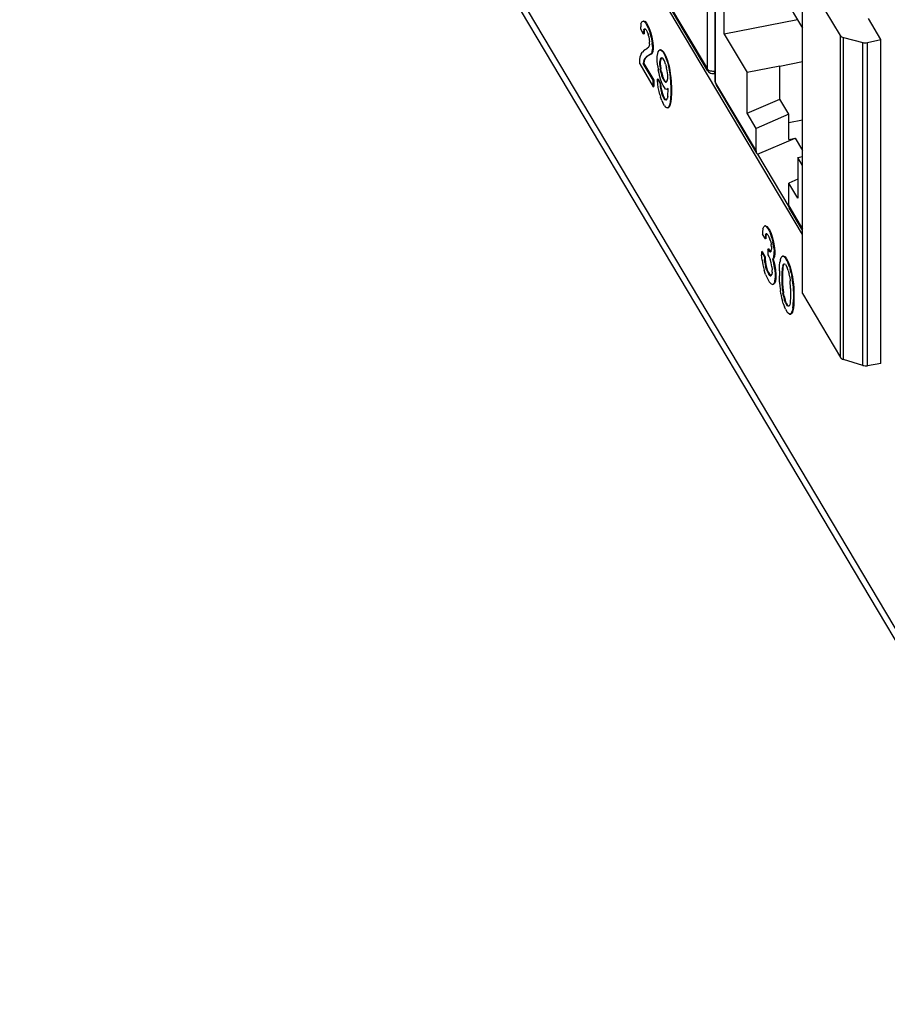
# Model space of a CAD drawing. Units: inches. Extents: x -27.1 to 27.6, y -5 to 16.7.
# Drawn here: x -5.9 to -4.5, y 10.6 to 12.1 of the extents above; entities that cross this region are included whole.
import ezdxf

# ---------------------------------------------------------------- set-up
doc = ezdxf.new("R2010")
doc.units = ezdxf.units.IN
doc.header["$MEASUREMENT"] = 0

# ---------------------------------------------------------------- blocks, each defined once
blk = doc.blocks.new('59014-02__549', base_point=(-6.514, 6.0882))
at = {"color": 7, "linetype": 'Continuous'}
for p, q in [((-4.6607, 11.8059), (-5.7767, 13.6817)), ((-3.0138, 8.6396), (-5.9025, 13.4951)), ((-4.9188, 12.1422), (-4.9192, 12.1377)), ((-4.9188, 12.1422), (-4.9172, 12.1455)), ((-4.9172, 12.1455), (-4.9155, 12.1469)), ((-4.9155, 12.1469), (-4.9146, 12.1471)), ((-4.9131, 12.1458), (-4.9155, 12.1469)), ((-4.9146, 12.1471), (-4.9122, 12.146)), ((-4.9122, 12.146), (-4.9131, 12.1458)), ((-4.9131, 12.1458), (-4.9111, 12.1434)), ((-4.9122, 12.146), (-4.9101, 12.1436)), ((-4.9111, 12.1434), (-4.9101, 12.1436)), ((-4.9086, 12.1393), (-4.9111, 12.1434)), ((-4.9101, 12.1436), (-4.9077, 12.1395)), ((-4.9086, 12.1393), (-4.9077, 12.1395)), ((-4.9066, 12.1349), (-4.9086, 12.1393)), ((-4.9077, 12.1395), (-4.9056, 12.1351)), ((-4.9192, 12.1337), (-4.9192, 12.1377)), ((-4.9147, 12.1261), (-4.9192, 12.1337)), ((-4.9143, 12.1326), (-4.9147, 12.1302)), ((-4.9138, 12.1304), (-4.9147, 12.1302)), ((-4.9147, 12.1261), (-4.9147, 12.1302)), ((-4.9138, 12.1263), (-4.9147, 12.1261)), ((-4.9143, 12.1326), (-4.9135, 12.1343)), ((-4.9143, 12.1326), (-4.9134, 12.1328)), ((-4.9134, 12.1328), (-4.9138, 12.1304)), ((-4.9138, 12.1304), (-4.9138, 12.1263)), ((-4.9135, 12.1343), (-4.9123, 12.1343)), ((-4.9127, 12.1343), (-4.9134, 12.1328)), ((-4.9107, 12.1326), (-4.9123, 12.1343)), ((-4.9107, 12.1326), (-4.909, 12.1298)), ((-4.909, 12.1298), (-4.9074, 12.1261)), ((-4.9062, 12.122), (-4.9074, 12.1261)), ((-4.9056, 12.1351), (-4.9066, 12.1349)), ((-4.9066, 12.1349), (-4.9041, 12.1277)), ((-4.9056, 12.1351), (-4.9032, 12.1279)), ((-4.9041, 12.1277), (-4.9032, 12.1279)), ((-4.9025, 12.1209), (-4.9041, 12.1277)), ((-4.9032, 12.1279), (-4.9016, 12.1211)), ((-4.9062, 12.122), (-4.9054, 12.1175)), ((-4.9054, 12.1175), (-4.905, 12.1138)), ((-4.905, 12.1097), (-4.9054, 12.1074)), ((-4.905, 12.1097), (-4.905, 12.1138)), ((-4.9016, 12.1211), (-4.9025, 12.1209)), ((-4.9025, 12.1209), (-4.9009, 12.1121)), ((-4.9016, 12.1211), (-4.8999, 12.1123)), ((-4.9009, 12.1121), (-4.8999, 12.1123)), ((-4.9005, 12.1063), (-4.9009, 12.1121)), ((-4.8999, 12.1123), (-4.8995, 12.1065)), ((-4.9184, 12.0946), (-4.92, 12.0902)), ((-4.9184, 12.0946), (-4.9164, 12.0973)), ((-4.9139, 12.1003), (-4.9164, 12.0973)), ((-4.9115, 12.1013), (-4.9139, 12.1003)), ((-4.9115, 12.1013), (-4.9062, 12.1057)), ((-4.9094, 12.0907), (-4.9066, 12.0921)), ((-4.9056, 12.0923), (-4.9085, 12.0909)), ((-4.9033, 12.0937), (-4.9066, 12.0921)), ((-4.9066, 12.0921), (-4.9056, 12.0923)), ((-4.9054, 12.1074), (-4.9062, 12.1057)), ((-4.9024, 12.0939), (-4.9056, 12.0923)), ((-4.9033, 12.0937), (-4.9025, 12.0944)), ((-4.9024, 12.0939), (-4.9033, 12.0937)), ((-4.9009, 12.0978), (-4.9025, 12.0944)), ((-4.9025, 12.0944), (-4.9016, 12.0946)), ((-4.9016, 12.0946), (-4.9024, 12.0939)), ((-4.8999, 12.098), (-4.9016, 12.0946)), ((-4.9009, 12.0978), (-4.9005, 12.1022)), ((-4.8999, 12.098), (-4.9009, 12.0978)), ((-4.8995, 12.1065), (-4.9005, 12.1063)), ((-4.9005, 12.1063), (-4.9005, 12.1022)), ((-4.9005, 12.1022), (-4.8995, 12.1024)), ((-4.8995, 12.1024), (-4.8999, 12.098)), ((-4.8995, 12.1065), (-4.8995, 12.1024)), ((-4.8928, 12.0902), (-4.8919, 12.095)), ((-4.8919, 12.095), (-4.8911, 12.0977)), ((-4.8911, 12.0977), (-4.8899, 12.0997)), ((-4.8899, 12.0997), (-4.8887, 12.1007)), ((-4.8877, 12.1009), (-4.8887, 12.1007)), ((-4.8887, 12.1007), (-4.8875, 12.1007)), ((-4.8877, 12.1009), (-4.8865, 12.1009)), ((-4.8875, 12.1007), (-4.8865, 12.1009)), ((-4.8875, 12.1007), (-4.8854, 12.0993)), ((-4.8865, 12.1009), (-4.8845, 12.0995)), ((-4.8845, 12.0995), (-4.8854, 12.0993)), ((-4.8854, 12.0993), (-4.8834, 12.0969)), ((-4.8845, 12.0995), (-4.8824, 12.0971)), ((-4.8834, 12.0969), (-4.8824, 12.0971)), ((-4.8834, 12.0969), (-4.8814, 12.0935)), ((-4.8824, 12.0971), (-4.8804, 12.0937)), ((-4.8814, 12.0935), (-4.8804, 12.0937)), ((-4.8814, 12.0935), (-4.8793, 12.0891)), ((-4.8804, 12.0937), (-4.8784, 12.0892)), ((-4.9208, 12.0844), (-4.92, 12.0902)), ((-4.9208, 12.0783), (-4.9208, 12.0844)), ((-4.9208, 12.0783), (-4.8993, 12.042)), ((-4.9143, 12.0837), (-4.9151, 12.0789)), ((-4.9142, 12.0791), (-4.9151, 12.0789)), ((-4.8993, 12.0522), (-4.9151, 12.0789)), ((-4.9143, 12.0837), (-4.9123, 12.0874)), ((-4.9143, 12.0837), (-4.9134, 12.0839)), ((-4.9134, 12.0839), (-4.9142, 12.0791)), ((-4.9142, 12.0791), (-4.8983, 12.0524)), ((-4.9113, 12.0876), (-4.9134, 12.0839)), ((-4.9094, 12.0907), (-4.9123, 12.0874)), ((-4.9113, 12.0876), (-4.9123, 12.0874)), ((-4.9085, 12.0909), (-4.9113, 12.0876)), ((-4.9094, 12.0907), (-4.9085, 12.0909)), ((-4.8928, 12.0821), (-4.8928, 12.0902)), ((-4.8919, 12.0746), (-4.8928, 12.0821)), ((-4.8879, 12.0861), (-4.8887, 12.0824)), ((-4.8877, 12.0826), (-4.8887, 12.0824)), ((-4.8887, 12.0763), (-4.8887, 12.0824)), ((-4.8887, 12.0763), (-4.8877, 12.0764)), ((-4.8887, 12.0763), (-4.8879, 12.0698)), ((-4.8871, 12.0878), (-4.8879, 12.0861)), ((-4.8869, 12.0863), (-4.8879, 12.0861)), ((-4.8869, 12.0863), (-4.8877, 12.0826)), ((-4.8877, 12.0764), (-4.8877, 12.0826)), ((-4.8877, 12.0764), (-4.8869, 12.07)), ((-4.8854, 12.0881), (-4.8871, 12.0878)), ((-4.8861, 12.088), (-4.8869, 12.0863)), ((-4.8834, 12.0867), (-4.8854, 12.0881)), ((-4.8814, 12.0833), (-4.8834, 12.0867)), ((-4.8793, 12.0778), (-4.8814, 12.0833)), ((-4.8793, 12.0891), (-4.8784, 12.0892)), ((-4.8793, 12.0891), (-4.8773, 12.0836)), ((-4.8793, 12.0778), (-4.8777, 12.0721)), ((-4.8784, 12.0892), (-4.8763, 12.0838)), ((-4.8763, 12.0838), (-4.8773, 12.0836)), ((-4.8773, 12.0836), (-4.8761, 12.0795)), ((-4.8763, 12.0838), (-4.8751, 12.0797)), ((-4.8761, 12.0795), (-4.8751, 12.0797)), ((-4.8761, 12.0795), (-4.8748, 12.0744)), ((-4.8751, 12.0797), (-4.8739, 12.0746)), ((-4.8919, 12.0746), (-4.8911, 12.0691)), ((-4.8899, 12.063), (-4.8911, 12.0691)), ((-4.8887, 12.0579), (-4.8899, 12.063)), ((-4.8869, 12.07), (-4.8879, 12.0698)), ((-4.8871, 12.0654), (-4.8879, 12.0698)), ((-4.8871, 12.0654), (-4.8861, 12.0655)), ((-4.8871, 12.0654), (-4.8854, 12.0596)), ((-4.8861, 12.0655), (-4.8869, 12.07)), ((-4.8861, 12.0655), (-4.8845, 12.0598)), ((-4.8769, 12.0676), (-4.8777, 12.0721)), ((-4.8761, 12.0612), (-4.8769, 12.0676)), ((-4.8761, 12.055), (-4.8761, 12.0612)), ((-4.8748, 12.0744), (-4.8739, 12.0746)), ((-4.8748, 12.0744), (-4.8736, 12.0683)), ((-4.8739, 12.0746), (-4.8727, 12.0685)), ((-4.8727, 12.0685), (-4.8736, 12.0683)), ((-4.8736, 12.0683), (-4.8728, 12.0628)), ((-4.8728, 12.0628), (-4.8719, 12.063)), ((-4.8728, 12.0628), (-4.872, 12.0564)), ((-4.8727, 12.0685), (-4.8719, 12.063)), ((-4.8719, 12.063), (-4.8711, 12.0565)), ((-4.8983, 12.0524), (-4.8993, 12.0522)), ((-4.8993, 12.042), (-4.8993, 12.0522)), ((-4.8983, 12.0524), (-4.8983, 12.0422)), ((-4.8914, 12.0541), (-4.8923, 12.0539)), ((-4.8923, 12.0518), (-4.8923, 12.0539)), ((-4.8923, 12.0539), (-4.8883, 12.047)), ((-4.8919, 12.046), (-4.8923, 12.0518)), ((-4.8911, 12.0406), (-4.8919, 12.046)), ((-4.8914, 12.0541), (-4.8873, 12.0472)), ((-4.8875, 12.0538), (-4.8887, 12.0579)), ((-4.8883, 12.047), (-4.8873, 12.0472)), ((-4.8883, 12.047), (-4.8879, 12.0412)), ((-4.8854, 12.0484), (-4.8875, 12.0538)), ((-4.8873, 12.0472), (-4.8869, 12.0414)), ((-4.8845, 12.0598), (-4.8854, 12.0596)), ((-4.8834, 12.0541), (-4.8854, 12.0596)), ((-4.8834, 12.0439), (-4.8854, 12.0484)), ((-4.8824, 12.0543), (-4.8845, 12.0598)), ((-4.8834, 12.0541), (-4.8824, 12.0543)), ((-4.8834, 12.0541), (-4.8814, 12.0507)), ((-4.8824, 12.0543), (-4.8804, 12.0509)), ((-4.8804, 12.0509), (-4.8814, 12.0507)), ((-4.8793, 12.0493), (-4.8814, 12.0507)), ((-4.8784, 12.0495), (-4.8804, 12.0509)), ((-4.8793, 12.0493), (-4.8777, 12.0496)), ((-4.8793, 12.0493), (-4.8784, 12.0495)), ((-4.8784, 12.0495), (-4.8777, 12.0496)), ((-4.8777, 12.0496), (-4.8769, 12.0513)), ((-4.8769, 12.0513), (-4.8761, 12.055)), ((-4.8711, 12.0565), (-4.872, 12.0564)), ((-4.872, 12.0564), (-4.8716, 12.0496)), ((-4.8716, 12.0496), (-4.8706, 12.0497)), ((-4.8716, 12.0496), (-4.8712, 12.0397)), ((-4.8711, 12.0565), (-4.8706, 12.0497)), ((-4.8706, 12.0497), (-4.8702, 12.0399)), ((-4.8993, 12.042), (-4.8983, 12.0422)), ((-4.8899, 12.0345), (-4.8911, 12.0406)), ((-4.8887, 12.0294), (-4.8899, 12.0345)), ((-4.8887, 12.0294), (-4.8875, 12.0253)), ((-4.8879, 12.0412), (-4.8869, 12.0414)), ((-4.8879, 12.0412), (-4.8871, 12.0368)), ((-4.8861, 12.037), (-4.8871, 12.0368)), ((-4.8871, 12.0368), (-4.8854, 12.031)), ((-4.8869, 12.0414), (-4.8861, 12.037)), ((-4.8861, 12.037), (-4.8845, 12.0312)), ((-4.8845, 12.0312), (-4.8854, 12.031)), ((-4.8838, 12.0262), (-4.8854, 12.031)), ((-4.8845, 12.0312), (-4.8829, 12.0264)), ((-4.8814, 12.0405), (-4.8834, 12.0439)), ((-4.8793, 12.0381), (-4.8814, 12.0405)), ((-4.8773, 12.0377), (-4.8793, 12.0381)), ((-4.8753, 12.0394), (-4.8773, 12.0377)), ((-4.8763, 12.0379), (-4.8773, 12.0377)), ((-4.8753, 12.0388), (-4.8763, 12.0379)), ((-4.8761, 12.0265), (-4.8753, 12.0394)), ((-4.8712, 12.0315), (-4.8716, 12.0231)), ((-4.8702, 12.0399), (-4.8712, 12.0397)), ((-4.8712, 12.0397), (-4.8712, 12.0315)), ((-4.8712, 12.0315), (-4.8702, 12.0317)), ((-4.8702, 12.0317), (-4.8706, 12.0232)), ((-4.8702, 12.0399), (-4.8702, 12.0317)), ((-4.8854, 12.0198), (-4.8875, 12.0253)), ((-4.8854, 12.0198), (-4.8838, 12.0161)), ((-4.8838, 12.0262), (-4.8829, 12.0264)), ((-4.8838, 12.0262), (-4.881, 12.0215)), ((-4.881, 12.0113), (-4.8838, 12.0161)), ((-4.8829, 12.0264), (-4.88, 12.0216)), ((-4.881, 12.0215), (-4.88, 12.0216)), ((-4.881, 12.0215), (-4.8793, 12.0208)), ((-4.88, 12.0216), (-4.8784, 12.021)), ((-4.8777, 12.0211), (-4.8793, 12.0208)), ((-4.8784, 12.021), (-4.8793, 12.0208)), ((-4.8784, 12.021), (-4.8777, 12.0211)), ((-4.8777, 12.0211), (-4.8769, 12.0228)), ((-4.8761, 12.0265), (-4.8769, 12.0228)), ((-4.8728, 12.0139), (-4.8736, 12.0112)), ((-4.872, 12.0176), (-4.8728, 12.0139)), ((-4.8719, 12.0141), (-4.8728, 12.0139)), ((-4.8719, 12.0141), (-4.8727, 12.0114)), ((-4.8716, 12.0231), (-4.872, 12.0176)), ((-4.872, 12.0176), (-4.8711, 12.0178)), ((-4.8711, 12.0178), (-4.8719, 12.0141)), ((-4.8706, 12.0232), (-4.8716, 12.0231)), ((-4.8706, 12.0232), (-4.8711, 12.0178)), ((-4.881, 12.0113), (-4.8793, 12.0095)), ((-4.8773, 12.0082), (-4.8793, 12.0095)), ((-4.8761, 12.0082), (-4.8773, 12.0082)), ((-4.8748, 12.0092), (-4.8761, 12.0082)), ((-4.8761, 12.0082), (-4.8751, 12.0083)), ((-4.8739, 12.0093), (-4.8751, 12.0083)), ((-4.8736, 12.0112), (-4.8748, 12.0092)), ((-4.8739, 12.0093), (-4.8748, 12.0092)), ((-4.8727, 12.0114), (-4.8739, 12.0093)), ((-4.8736, 12.0112), (-4.8727, 12.0114)), ((-4.7241, 11.8148), (-4.7245, 11.8104)), ((-4.7245, 11.8104), (-4.7245, 11.8064)), ((-4.7241, 11.8148), (-4.7224, 11.8182)), ((-4.7208, 11.8196), (-4.7224, 11.8182)), ((-4.7199, 11.8198), (-4.7208, 11.8196)), ((-4.7208, 11.8196), (-4.7184, 11.8185)), ((-4.7199, 11.8198), (-4.7174, 11.8187)), ((-4.7184, 11.8185), (-4.7174, 11.8187)), ((-4.7163, 11.8161), (-4.7184, 11.8185)), ((-4.7174, 11.8187), (-4.7154, 11.8163)), ((-4.7154, 11.8163), (-4.7163, 11.8161)), ((-4.7139, 11.812), (-4.7163, 11.8161)), ((-4.7154, 11.8163), (-4.713, 11.8122)), ((-4.713, 11.8122), (-4.7139, 11.812)), ((-4.7139, 11.812), (-4.7119, 11.8076)), ((-4.713, 11.8122), (-4.7109, 11.8078)), ((-4.72, 11.7988), (-4.7245, 11.8064)), ((-4.7196, 11.8053), (-4.72, 11.8029)), ((-4.7191, 11.8031), (-4.72, 11.8029)), ((-4.72, 11.7988), (-4.72, 11.8029)), ((-4.7191, 11.799), (-4.72, 11.7988)), ((-4.7196, 11.8053), (-4.7188, 11.807)), ((-4.7196, 11.8053), (-4.7186, 11.8055)), ((-4.7186, 11.8055), (-4.7191, 11.8031)), ((-4.7191, 11.8031), (-4.7191, 11.799)), ((-4.7176, 11.807), (-4.7188, 11.807)), ((-4.7179, 11.807), (-4.7186, 11.8055)), ((-4.7159, 11.8052), (-4.7176, 11.807)), ((-4.7159, 11.8052), (-4.7143, 11.8025)), ((-4.7143, 11.8025), (-4.7127, 11.7987)), ((-4.7115, 11.7947), (-4.7127, 11.7987)), ((-4.7119, 11.8076), (-4.7109, 11.8078)), ((-4.7094, 11.8004), (-4.7119, 11.8076)), ((-4.7115, 11.7947), (-4.7106, 11.7902)), ((-4.7109, 11.8078), (-4.7085, 11.8006)), ((-4.7085, 11.8006), (-4.7094, 11.8004)), ((-4.7094, 11.8004), (-4.7078, 11.7936)), ((-4.7085, 11.8006), (-4.7068, 11.7938)), ((-4.7078, 11.7936), (-4.7068, 11.7938)), ((-4.7062, 11.7847), (-4.7078, 11.7936)), ((-4.7068, 11.7938), (-4.7052, 11.7849)), ((-4.7252, 11.7787), (-4.7261, 11.7785)), ((-4.7261, 11.7785), (-4.7261, 11.7734)), ((-4.7261, 11.7785), (-4.7212, 11.7703)), ((-4.7252, 11.7787), (-4.7203, 11.7705)), ((-4.715, 11.783), (-4.7159, 11.7828)), ((-4.7159, 11.7828), (-4.7159, 11.7736)), ((-4.7143, 11.7801), (-4.7159, 11.7828)), ((-4.715, 11.783), (-4.7134, 11.7803)), ((-4.7143, 11.7801), (-4.7134, 11.7803)), ((-4.7143, 11.7801), (-4.7127, 11.7784)), ((-4.7134, 11.7803), (-4.7117, 11.7785)), ((-4.7117, 11.7785), (-4.7127, 11.7784)), ((-4.7115, 11.7783), (-4.7127, 11.7784)), ((-4.7117, 11.7785), (-4.7114, 11.7785)), ((-4.7106, 11.78), (-4.7115, 11.7783)), ((-4.7102, 11.7865), (-4.7106, 11.7902)), ((-4.7106, 11.78), (-4.7102, 11.7824)), ((-4.7102, 11.7865), (-4.7102, 11.7824)), ((-4.7052, 11.7849), (-4.7062, 11.7847)), ((-4.7062, 11.7847), (-4.7058, 11.779)), ((-4.7058, 11.779), (-4.7048, 11.7792)), ((-4.7058, 11.7749), (-4.7058, 11.779)), ((-4.7052, 11.7849), (-4.7048, 11.7792)), ((-4.7048, 11.7792), (-4.7048, 11.7751)), ((-4.7253, 11.7649), (-4.7261, 11.7734)), ((-4.7253, 11.7649), (-4.7241, 11.7578)), ((-4.7203, 11.7705), (-4.7212, 11.7703)), ((-4.7212, 11.7703), (-4.7212, 11.7662)), ((-4.7203, 11.7664), (-4.7212, 11.7662)), ((-4.7208, 11.7615), (-4.7212, 11.7662)), ((-4.7208, 11.7615), (-4.7199, 11.7616)), ((-4.7203, 11.7705), (-4.7203, 11.7664)), ((-4.7203, 11.7664), (-4.7199, 11.7616)), ((-4.7199, 11.7616), (-4.7186, 11.7555)), ((-4.7159, 11.7736), (-4.7143, 11.7709)), ((-4.7143, 11.7709), (-4.7123, 11.7665)), ((-4.7106, 11.7607), (-4.7123, 11.7665)), ((-4.7086, 11.7664), (-4.7078, 11.7671)), ((-4.7086, 11.7664), (-4.7077, 11.7666)), ((-4.7086, 11.7664), (-4.7066, 11.7589)), ((-4.7062, 11.7705), (-4.7078, 11.7671)), ((-4.7078, 11.7671), (-4.7068, 11.7673)), ((-4.7068, 11.7673), (-4.7077, 11.7666)), ((-4.7077, 11.7666), (-4.7056, 11.7591)), ((-4.7052, 11.7707), (-4.7068, 11.7673)), ((-4.7062, 11.7705), (-4.7058, 11.7749)), ((-4.7052, 11.7707), (-4.7062, 11.7705)), ((-4.7048, 11.7751), (-4.7058, 11.7749)), ((-4.7048, 11.7751), (-4.7052, 11.7707)), ((-4.6972, 11.7564), (-4.6968, 11.7619)), ((-4.696, 11.7656), (-4.6968, 11.7619)), ((-4.696, 11.7656), (-4.6952, 11.7683)), ((-4.694, 11.7703), (-4.6952, 11.7683)), ((-4.694, 11.7703), (-4.6927, 11.7713)), ((-4.6927, 11.7713), (-4.6918, 11.7715)), ((-4.6915, 11.7713), (-4.6927, 11.7713)), ((-4.6918, 11.7715), (-4.6906, 11.7715)), ((-4.6915, 11.7713), (-4.6906, 11.7715)), ((-4.6895, 11.7699), (-4.6915, 11.7713)), ((-4.6906, 11.7715), (-4.6885, 11.7701)), ((-4.6885, 11.7701), (-4.6895, 11.7699)), ((-4.6879, 11.7682), (-4.6895, 11.7699)), ((-4.6885, 11.7701), (-4.6869, 11.7684)), ((-4.6879, 11.7682), (-4.6869, 11.7684)), ((-4.685, 11.7634), (-4.6879, 11.7682)), ((-4.6869, 11.7684), (-4.6841, 11.7636)), ((-4.6841, 11.7636), (-4.685, 11.7634)), ((-4.685, 11.7634), (-4.6834, 11.7597)), ((-4.6841, 11.7636), (-4.6824, 11.7599)), ((-4.7241, 11.7578), (-4.722, 11.7492)), ((-4.7196, 11.7421), (-4.722, 11.7492)), ((-4.7208, 11.7615), (-4.7196, 11.7553)), ((-4.7186, 11.7555), (-4.7196, 11.7553)), ((-4.718, 11.7495), (-4.7196, 11.7553)), ((-4.7186, 11.7555), (-4.717, 11.7497)), ((-4.718, 11.7495), (-4.717, 11.7497)), ((-4.718, 11.7495), (-4.7159, 11.7451)), ((-4.717, 11.7497), (-4.715, 11.7453)), ((-4.7094, 11.7545), (-4.7106, 11.7607)), ((-4.7094, 11.7545), (-4.709, 11.7498)), ((-4.709, 11.7457), (-4.709, 11.7498)), ((-4.7066, 11.7589), (-4.7056, 11.7591)), ((-4.7049, 11.7501), (-4.7066, 11.7589)), ((-4.7056, 11.7591), (-4.704, 11.7503)), ((-4.704, 11.7503), (-4.7049, 11.7501)), ((-4.7049, 11.7501), (-4.7041, 11.7416)), ((-4.704, 11.7503), (-4.7032, 11.7418)), ((-4.6976, 11.748), (-4.6972, 11.7564)), ((-4.6976, 11.748), (-4.6976, 11.7398)), ((-4.6931, 11.7425), (-4.6927, 11.753)), ((-4.6919, 11.7567), (-4.6927, 11.753)), ((-4.6918, 11.7532), (-4.6927, 11.753)), ((-4.6922, 11.7427), (-4.6918, 11.7532)), ((-4.6919, 11.7567), (-4.6911, 11.7584)), ((-4.6919, 11.7567), (-4.691, 11.7569)), ((-4.6918, 11.7532), (-4.691, 11.7569)), ((-4.6895, 11.7587), (-4.6911, 11.7584)), ((-4.691, 11.7569), (-4.6902, 11.7586)), ((-4.6879, 11.758), (-4.6895, 11.7587)), ((-4.6879, 11.758), (-4.685, 11.7533)), ((-4.6834, 11.7485), (-4.685, 11.7533)), ((-4.6834, 11.7597), (-4.6824, 11.7599)), ((-4.6813, 11.7542), (-4.6834, 11.7597)), ((-4.6834, 11.7485), (-4.6817, 11.7427)), ((-4.6824, 11.7599), (-4.6804, 11.7544)), ((-4.6804, 11.7544), (-4.6813, 11.7542)), ((-4.6813, 11.7542), (-4.6801, 11.7501)), ((-4.6804, 11.7544), (-4.6792, 11.7503)), ((-4.6801, 11.7501), (-4.6792, 11.7503)), ((-4.6789, 11.745), (-4.6801, 11.7501)), ((-4.6792, 11.7503), (-4.678, 11.7452)), ((-4.7196, 11.7421), (-4.7163, 11.7346)), ((-4.7163, 11.7346), (-4.7139, 11.7305)), ((-4.7159, 11.7451), (-4.715, 11.7453)), ((-4.7159, 11.7451), (-4.7143, 11.7424)), ((-4.715, 11.7453), (-4.7134, 11.7425)), ((-4.7134, 11.7425), (-4.7143, 11.7424)), ((-4.7123, 11.74), (-4.7143, 11.7424)), ((-4.7106, 11.727), (-4.7139, 11.7305)), ((-4.7134, 11.7425), (-4.7113, 11.7401)), ((-4.7123, 11.74), (-4.7106, 11.7403)), ((-4.7123, 11.74), (-4.7113, 11.7401)), ((-4.7113, 11.7401), (-4.7106, 11.7403)), ((-4.7106, 11.7403), (-4.7094, 11.7423)), ((-4.709, 11.7457), (-4.7094, 11.7423)), ((-4.7049, 11.7307), (-4.7062, 11.7277)), ((-4.704, 11.7309), (-4.7052, 11.7278)), ((-4.7049, 11.7307), (-4.7041, 11.7365)), ((-4.704, 11.7309), (-4.7049, 11.7307)), ((-4.7032, 11.7418), (-4.7041, 11.7416)), ((-4.7041, 11.7416), (-4.7041, 11.7365)), ((-4.7041, 11.7365), (-4.7032, 11.7367)), ((-4.7032, 11.7367), (-4.704, 11.7309)), ((-4.7032, 11.7418), (-4.7032, 11.7367)), ((-4.6972, 11.7299), (-4.6976, 11.7398)), ((-4.6931, 11.7425), (-4.6922, 11.7427)), ((-4.6931, 11.7302), (-4.6931, 11.7425)), ((-4.6922, 11.7304), (-4.6931, 11.7302)), ((-4.6927, 11.7183), (-4.6931, 11.7302)), ((-4.6922, 11.7304), (-4.6922, 11.7427)), ((-4.6918, 11.7185), (-4.6922, 11.7304)), ((-4.6809, 11.7383), (-4.6817, 11.7427)), ((-4.6809, 11.7383), (-4.6801, 11.7318)), ((-4.6797, 11.7199), (-4.6801, 11.7318)), ((-4.678, 11.7452), (-4.6789, 11.745)), ((-4.6789, 11.745), (-4.6777, 11.7389)), ((-4.678, 11.7452), (-4.6767, 11.7391)), ((-4.6777, 11.7389), (-4.6767, 11.7391)), ((-4.6769, 11.7335), (-4.6777, 11.7389)), ((-4.6759, 11.7336), (-4.6769, 11.7335)), ((-4.676, 11.727), (-4.6769, 11.7335)), ((-4.6767, 11.7391), (-4.6759, 11.7336)), ((-4.6759, 11.7336), (-4.6751, 11.7272)), ((-4.7106, 11.727), (-4.7082, 11.726)), ((-4.7082, 11.726), (-4.7062, 11.7277)), ((-4.7073, 11.7262), (-4.7082, 11.726)), ((-4.7052, 11.7278), (-4.7073, 11.7262)), ((-4.7062, 11.7277), (-4.7052, 11.7278)), ((-4.6972, 11.7299), (-4.6968, 11.7231)), ((-4.6968, 11.7231), (-4.696, 11.7167)), ((-4.6952, 11.7112), (-4.696, 11.7167)), ((-4.6927, 11.7183), (-4.6918, 11.7185)), ((-4.6927, 11.7183), (-4.6919, 11.7119)), ((-4.6918, 11.7185), (-4.691, 11.7121)), ((-4.6797, 11.7199), (-4.6797, 11.7077)), ((-4.6751, 11.7272), (-4.676, 11.727)), ((-4.676, 11.727), (-4.6756, 11.7202)), ((-4.6747, 11.7204), (-4.6756, 11.7202)), ((-4.6756, 11.7202), (-4.6752, 11.7103)), ((-4.6751, 11.7272), (-4.6747, 11.7204)), ((-4.6747, 11.7204), (-4.6743, 11.7105)), ((-4.6952, 11.7112), (-4.694, 11.7051)), ((-4.694, 11.7051), (-4.6927, 11.7)), ((-4.6915, 11.6959), (-4.6927, 11.7)), ((-4.691, 11.7121), (-4.6919, 11.7119)), ((-4.6911, 11.7074), (-4.6919, 11.7119)), ((-4.6911, 11.7074), (-4.6902, 11.7076)), ((-4.6911, 11.7074), (-4.6895, 11.7017)), ((-4.6902, 11.7076), (-4.691, 11.7121)), ((-4.6902, 11.7076), (-4.6885, 11.7018)), ((-4.6885, 11.7018), (-4.6895, 11.7017)), ((-4.6879, 11.6969), (-4.6895, 11.7017)), ((-4.6869, 11.6971), (-4.6885, 11.7018)), ((-4.6797, 11.7077), (-4.6801, 11.6971)), ((-4.6756, 11.6937), (-4.6752, 11.7022)), ((-4.6752, 11.7103), (-4.6743, 11.7105)), ((-4.6752, 11.7103), (-4.6752, 11.7022)), ((-4.6752, 11.7022), (-4.6743, 11.7024)), ((-4.6743, 11.7024), (-4.6747, 11.6939)), ((-4.6743, 11.7105), (-4.6743, 11.7024)), ((-4.6915, 11.6959), (-4.6895, 11.6904)), ((-4.6879, 11.6867), (-4.6895, 11.6904)), ((-4.6879, 11.6969), (-4.6869, 11.6971)), ((-4.6879, 11.6969), (-4.685, 11.6921)), ((-4.6879, 11.6867), (-4.685, 11.6819)), ((-4.6869, 11.6971), (-4.6841, 11.6923)), ((-4.6841, 11.6923), (-4.685, 11.6921)), ((-4.6834, 11.6914), (-4.685, 11.6921)), ((-4.6824, 11.6916), (-4.6841, 11.6923)), ((-4.6817, 11.6917), (-4.6834, 11.6914)), ((-4.6824, 11.6916), (-4.6834, 11.6914)), ((-4.6817, 11.6917), (-4.6824, 11.6916)), ((-4.6809, 11.6934), (-4.6817, 11.6917)), ((-4.6801, 11.6971), (-4.6809, 11.6934)), ((-4.6777, 11.6818), (-4.6769, 11.6845)), ((-4.676, 11.6883), (-4.6769, 11.6845)), ((-4.6769, 11.6845), (-4.6759, 11.6847)), ((-4.6759, 11.6847), (-4.6767, 11.682)), ((-4.676, 11.6883), (-4.6756, 11.6937)), ((-4.6751, 11.6884), (-4.676, 11.6883)), ((-4.6751, 11.6884), (-4.6759, 11.6847)), ((-4.6747, 11.6939), (-4.6756, 11.6937)), ((-4.6747, 11.6939), (-4.6751, 11.6884)), ((-4.685, 11.6819), (-4.6834, 11.6802)), ((-4.6813, 11.6788), (-4.6834, 11.6802)), ((-4.6813, 11.6788), (-4.6801, 11.6788)), ((-4.6789, 11.6798), (-4.6801, 11.6788)), ((-4.6801, 11.6788), (-4.6792, 11.679)), ((-4.678, 11.68), (-4.6792, 11.679)), ((-4.6789, 11.6798), (-4.6777, 11.6818)), ((-4.678, 11.68), (-4.6789, 11.6798)), ((-4.6767, 11.682), (-4.678, 11.68)), ((-4.6777, 11.6818), (-4.6767, 11.682))]:
    blk.add_line(p, q, dxfattribs=at)
at = {"color": 124, "linetype": 'Continuous'}
blk.add_line((-3.0221, 8.6721), (-5.9115, 13.5289), dxfattribs=at)
blk = doc.blocks.new('58922-02_6__550', base_point=(-4.8001, 11.8128))
at = {"color": 7, "linetype": 'Continuous'}
for p, q in [((-4.8, 12.5405), (-4.8001, 12.5389)), ((-4.8001, 12.5389), (-4.8001, 12.5385)), ((-4.8001, 12.5385), (-4.7996, 12.5339)), ((-4.8001, 12.0497), (-4.8001, 12.5385)), ((-4.7992, 12.544), (-4.8, 12.5405)), ((-4.7979, 12.5444), (-4.7992, 12.544)), ((-4.7883, 12.5465), (-4.7979, 12.5444)), ((-4.7973, 12.5445), (-4.7979, 12.5444)), ((-4.7951, 12.5446), (-4.7973, 12.5445)), ((-4.7916, 12.5443), (-4.7951, 12.5446)), ((-4.7903, 12.5439), (-4.7916, 12.5443)), ((-4.7856, 12.1259), (-4.7856, 12.3454)), ((-4.7856, 12.3454), (-4.6607, 12.1355)), ((-4.6093, 12.238), (-4.6098, 12.2371)), ((-4.6086, 12.2388), (-4.6093, 12.238)), ((-4.6687, 12.1489), (-4.7856, 12.1259)), ((-4.7856, 12.1259), (-4.7491, 12.0646)), ((-4.6971, 12.075), (-4.6607, 12.0824)), ((-4.6971, 12.075), (-4.7491, 12.0646)), ((-4.7491, 11.9996), (-4.7491, 12.0646)), ((-4.6971, 12.0219), (-4.6971, 12.075)), ((-4.8001, 12.0497), (-4.7994, 12.0476)), ((-4.7994, 12.0476), (-4.7993, 12.0464)), ((-4.7993, 12.0464), (-4.7988, 12.0451)), ((-4.7988, 12.0451), (-4.7986, 12.0446)), ((-4.7986, 12.0446), (-4.7339, 11.9358)), ((-4.7491, 11.9996), (-4.6971, 12.0219)), ((-4.6827, 11.9979), (-4.6971, 12.0219)), ((-4.7347, 11.9755), (-4.7491, 11.9996)), ((-4.6827, 11.9979), (-4.7347, 11.9755)), ((-4.6827, 11.9579), (-4.6827, 11.9979)), ((-4.6827, 11.9848), (-4.6607, 11.9893)), ((-4.7347, 11.939), (-4.7347, 11.9755)), ((-4.7324, 11.9341), (-4.6724, 11.9599)), ((-4.6827, 11.9579), (-4.6724, 11.9599)), ((-4.6724, 11.9599), (-4.6607, 11.9403)), ((-4.7339, 11.9358), (-4.7324, 11.9341)), ((-4.7324, 11.9341), (-4.6825, 11.8503)), ((-4.6683, 11.9289), (-4.6607, 11.9305)), ((-4.6607, 11.9161), (-4.6683, 11.9289)), ((-4.6683, 11.9289), (-4.6683, 11.8639)), ((-4.6683, 11.8941), (-4.6827, 11.888)), ((-4.6683, 11.8639), (-4.6827, 11.888)), ((-4.6826, 11.8515), (-4.6827, 11.888)), ((-4.6607, 11.8128), (-4.6818, 11.8483))]:
    blk.add_line(p, q, dxfattribs=at)
at = {"color": 124, "linetype": 'Continuous'}
for p, q in [((-4.7995, 12.0478), (-4.7996, 12.5339)), ((-4.6213, 12.2345), (-4.7996, 12.5339)), ((-4.7872, 12.5446), (-4.7903, 12.5439)), ((-4.6086, 12.2388), (-4.7903, 12.5439)), ((-4.6086, 12.2388), (-4.6057, 12.2394)), ((-4.6001, 12.2263), (-4.5981, 12.2267)), ((-4.8001, 12.0497), (-4.7995, 12.0478)), ((-4.7995, 12.0478), (-4.7347, 11.939)), ((-4.7988, 12.0449), (-4.7986, 12.0446)), ((-4.6826, 11.8515), (-4.6607, 11.8146))]:
    blk.add_line(p, q, dxfattribs=at)
blk.add_spline([(-4.7995, 12.0478), (-4.7994, 12.0469), (-4.7992, 12.0459)], degree=3, dxfattribs=at)
at = {"color": 7, "linetype": 'Continuous'}
for points in [[(-4.7347, 11.939), (-4.7345, 11.9373), (-4.7339, 11.9358)], [(-4.6826, 11.8515), (-4.6824, 11.8498), (-4.6818, 11.8483)]]:
    blk.add_spline(points, degree=3, dxfattribs=at)
blk = doc.blocks.new('58922-02_5__551', base_point=(-4.9955, 12.0629))
at = {"color": 7, "linetype": 'Continuous'}
for p, q in [((-4.9954, 12.8671), (-4.9955, 12.8667)), ((-4.9955, 12.8667), (-4.9949, 12.8621)), ((-4.9954, 12.3779), (-4.9955, 12.8667)), ((-4.9953, 12.8687), (-4.9954, 12.8671)), ((-4.9945, 12.8722), (-4.9953, 12.8687)), ((-4.9932, 12.8726), (-4.9945, 12.8722)), ((-4.9836, 12.8747), (-4.9932, 12.8726)), ((-4.9926, 12.8727), (-4.9932, 12.8726)), ((-4.9905, 12.8728), (-4.9926, 12.8727)), ((-4.9869, 12.8725), (-4.9905, 12.8728)), ((-4.9856, 12.8722), (-4.9869, 12.8725)), ((-4.9809, 12.4541), (-4.981, 12.6736)), ((-4.981, 12.6736), (-4.8272, 12.4152)), ((-4.8046, 12.5662), (-4.8064, 12.5635)), ((-4.804, 12.567), (-4.8046, 12.5662)), ((-4.8115, 12.5581), (-4.8133, 12.557)), ((-4.8107, 12.5584), (-4.8115, 12.5581)), ((-4.8083, 12.5594), (-4.8107, 12.5584)), ((-4.8074, 12.5615), (-4.8083, 12.5594)), ((-4.8083, 12.5594), (-4.8077, 12.5588)), ((-4.8077, 12.5588), (-4.8045, 12.5562)), ((-4.8064, 12.5635), (-4.8074, 12.5615)), ((-4.8045, 12.5562), (-4.8029, 12.555)), ((-4.8029, 12.555), (-4.8006, 12.5534)), ((-4.864, 12.4771), (-4.9809, 12.4541)), ((-4.9809, 12.4541), (-4.9444, 12.3928)), ((-4.8924, 12.4032), (-4.8279, 12.4164)), ((-4.8272, 12.1958), (-4.8272, 12.4152)), ((-4.8924, 12.4032), (-4.9444, 12.3928)), ((-4.9444, 12.3278), (-4.9444, 12.3928)), ((-4.8924, 12.3501), (-4.8924, 12.4032)), ((-4.9954, 12.3779), (-4.9948, 12.3758)), ((-4.9948, 12.3758), (-4.9946, 12.3746)), ((-4.9946, 12.3746), (-4.9942, 12.3733)), ((-4.9942, 12.3733), (-4.994, 12.3728)), ((-4.994, 12.3728), (-4.9292, 12.264)), ((-4.9444, 12.3278), (-4.8924, 12.3501)), ((-4.8781, 12.3261), (-4.8924, 12.3501)), ((-4.9301, 12.3037), (-4.9444, 12.3278)), ((-4.8781, 12.3261), (-4.9301, 12.3037)), ((-4.8781, 12.2861), (-4.8781, 12.3261)), ((-4.8781, 12.313), (-4.8272, 12.3233)), ((-4.9301, 12.2672), (-4.9301, 12.3037)), ((-4.9277, 12.2623), (-4.8677, 12.2881)), ((-4.8781, 12.2861), (-4.8677, 12.2881)), ((-4.8677, 12.2881), (-4.8508, 12.2597)), ((-4.9292, 12.264), (-4.9277, 12.2623)), ((-4.9277, 12.2623), (-4.8778, 12.1785)), ((-4.8637, 12.2571), (-4.8272, 12.2644)), ((-4.8272, 12.1958), (-4.8637, 12.2571)), ((-4.8637, 12.2571), (-4.8637, 12.1921)), ((-4.8637, 12.2223), (-4.878, 12.2162)), ((-4.878, 12.1797), (-4.878, 12.2162)), ((-4.8637, 12.1921), (-4.878, 12.2162)), ((-4.8124, 12.0677), (-4.8771, 12.1765)), ((-4.8124, 12.0677), (-4.8108, 12.066)), ((-4.8108, 12.066), (-4.8075, 12.0637)), ((-4.8075, 12.0637), (-4.8053, 12.0631)), ((-4.8053, 12.0631), (-4.8034, 12.0631)), ((-4.8034, 12.0631), (-4.8019, 12.0629)), ((-4.8001, 12.0633), (-4.8019, 12.0629))]:
    blk.add_line(p, q, dxfattribs=at)
at = {"color": 124, "linetype": 'Continuous'}
for p, q in [((-4.9825, 12.8728), (-4.9856, 12.8722)), ((-4.804, 12.567), (-4.9856, 12.8722)), ((-4.9948, 12.376), (-4.9949, 12.8621)), ((-4.8133, 12.557), (-4.9949, 12.8621)), ((-4.804, 12.567), (-4.8009, 12.5676)), ((-4.8133, 12.557), (-4.8132, 12.0709)), ((-4.8006, 12.5534), (-4.7934, 12.5549)), ((-4.8006, 12.5534), (-4.8006, 12.0673)), ((-4.9954, 12.3779), (-4.9948, 12.376)), ((-4.9948, 12.376), (-4.9301, 12.2672)), ((-4.9941, 12.3731), (-4.994, 12.3728)), ((-4.878, 12.1797), (-4.8132, 12.0709)), ((-4.8001, 12.0674), (-4.8006, 12.0673))]:
    blk.add_line(p, q, dxfattribs=at)
for points in [[(-4.9948, 12.376), (-4.9948, 12.3751), (-4.9946, 12.3741)], [(-4.8132, 12.0709), (-4.8113, 12.0689), (-4.8082, 12.0676), (-4.8044, 12.067), (-4.8006, 12.0673)], [(-4.8132, 12.0709), (-4.813, 12.0692), (-4.8124, 12.0677)], [(-4.8017, 12.063), (-4.8013, 12.0635), (-4.8009, 12.0644), (-4.8007, 12.0657), (-4.8006, 12.0673)]]:
    blk.add_spline(points, degree=3, dxfattribs=at)
at = {"color": 7, "linetype": 'Continuous'}
for points in [[(-4.9301, 12.2672), (-4.9299, 12.2655), (-4.9292, 12.264)], [(-4.878, 12.1797), (-4.8778, 12.178), (-4.8771, 12.1765)], [(-4.8019, 12.0629), (-4.8018, 12.063), (-4.8017, 12.063)]]:
    blk.add_spline(points, degree=3, dxfattribs=at)
blk = doc.blocks.new('58922-02_assy__556', base_point=(-5.7768, 11.8128))
for name, p in [('58922-02_5__551', (-4.9955, 12.0629)), ('58922-02_6__550', (-4.8001, 11.8128))]:
    blk.add_blockref(name, p)
blk = doc.blocks.new('68626-00__557', base_point=(-5.8889, 11.5961))
at = {"color": 7, "linetype": 'Continuous'}
for p, q in [((-4.6606, 11.7115), (-4.6607, 12.2255)), ((-4.6002, 12.1237), (-4.6607, 12.2255)), ((-4.5353, 12.1174), (-4.5553, 12.151)), ((-4.5951, 12.1205), (-4.5644, 12.1125)), ((-4.5568, 12.1124), (-4.5353, 12.1174)), ((-4.5353, 11.6001), (-4.5353, 12.1174)), ((-4.6606, 11.7115), (-4.6001, 11.6097)), ((-4.5643, 11.597), (-4.595, 11.6063)), ((-4.5353, 11.6001), (-4.5567, 11.5965))]:
    blk.add_line(p, q, dxfattribs=at)
at = {"color": 124, "linetype": 'Continuous'}
for p, q in [((-4.6001, 11.6097), (-4.6002, 12.1237)), ((-4.595, 11.6063), (-4.5951, 12.1205)), ((-4.5643, 11.597), (-4.5644, 12.1125)), ((-4.5567, 11.5965), (-4.5568, 12.1124))]:
    blk.add_line(p, q, dxfattribs=at)
at = {"color": 7, "linetype": 'Continuous'}
for points in [[(-4.6002, 12.1237), (-4.5982, 12.1218), (-4.5951, 12.1205)], [(-4.5644, 12.1125), (-4.5606, 12.112), (-4.5568, 12.1124)], [(-4.6001, 11.6097), (-4.5981, 11.6077), (-4.595, 11.6063)], [(-4.5643, 11.597), (-4.5606, 11.5963), (-4.5567, 11.5965)]]:
    blk.add_spline(points, degree=3, dxfattribs=at)
blk = doc.blocks.new('UNIT_2__558', base_point=(-5.8889, 11.5961))
for name, p in [('68626-00__557', (-5.8889, 11.5961)), ('58922-02_assy__556', (-5.7768, 11.8128))]:
    blk.add_blockref(name, p)
blk = doc.blocks.new('5G597-U48__639', base_point=(-6.514, 6.0882))
for name, p in [('59014-02__549', (-6.514, 6.0882)), ('UNIT_2__558', (-5.8889, 11.5961))]:
    blk.add_blockref(name, p)
blk = doc.blocks.new('5', base_point=(0.2299, 11.4083))
blk.add_blockref('5G597-U48__639', (-6.514, 6.0882))

msp = doc.modelspace()

# ---------------------------------------------------------------- block references
msp.add_blockref('5', (0.2299, 11.4083))

doc.saveas('drawing.dxf')
